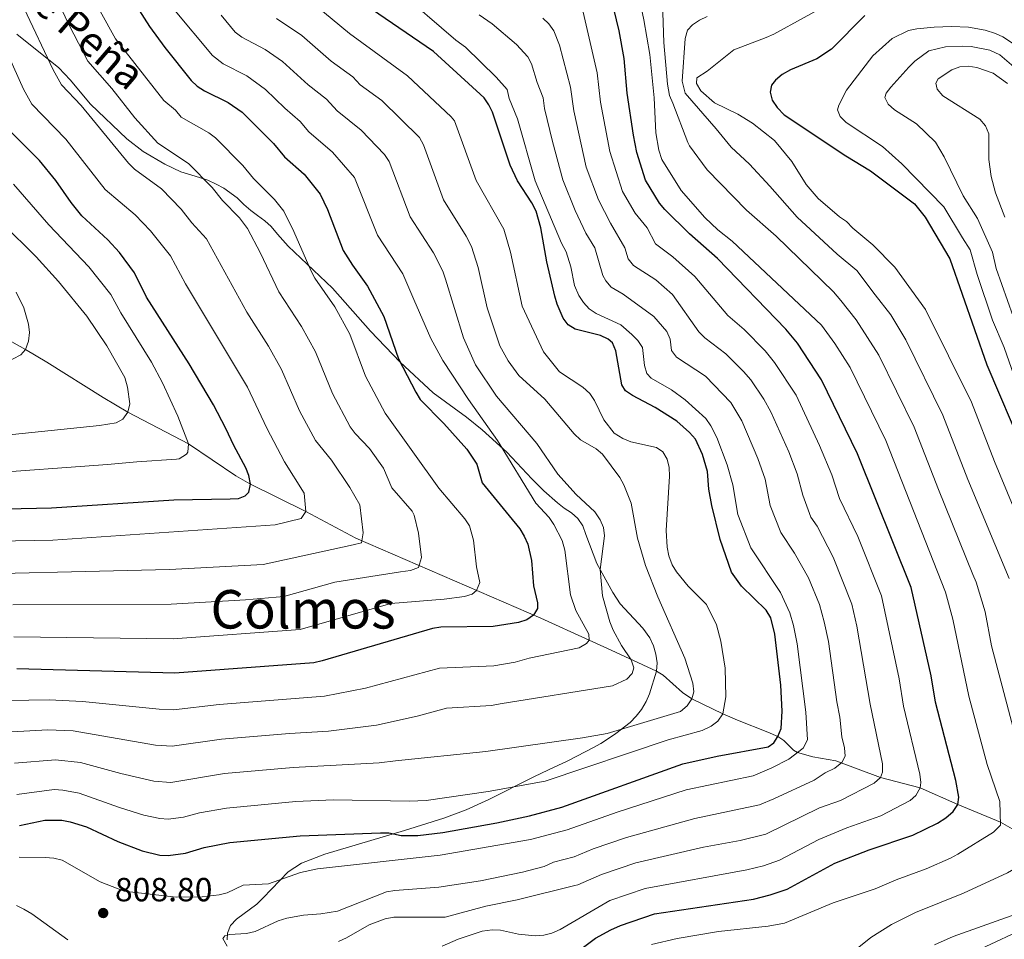
# Model space of a CAD drawing. Units: metres. Extents: x 635233 to 642175, y 4701986 to 4706750.
# Drawn here: x 639607 to 639901, y 4706335 to 4706610 of the extents above; entities that cross this region are included whole.
import ezdxf
from ezdxf.enums import TextEntityAlignment as Align

# ---------------------------------------------------------------- set-up
doc = ezdxf.new("R2010")
doc.units = ezdxf.units.M
doc.header["$MEASUREMENT"] = 0
doc.linetypes.add('DGN Style 3', pattern=[121.60946, 86.8639, -34.74556])
for name, color, linetype, lineweight in [('Nivel 11', 7, 'Continuous', 0), ('Nivel 21', 7, 'Continuous', 0), ('Nivel 4', 7, 'Continuous', 0), ('Nivel 41', 7, 'Continuous', 0), ('Nivel 44', 7, 'Continuous', 0), ('Nivel 45', 7, 'Continuous', 0), ('Nivel 5', 7, 'Continuous', 0), ('Nivel 61', 7, 'Continuous', 0), ('Nivel 7', 7, 'Continuous', 0)]:
    doc.layers.add(name, color=color, linetype=linetype, lineweight=lineweight)
doc.styles.add('Style-Arial', font='txt')
doc.styles.add('Style-Helvetica-Narrow-Oblique', font='txt')
doc.styles.add('Style-Times New Roman', font='txt')

# ---------------------------------------------------------------- blocks, each defined once
blk = doc.blocks.new('5PATER')
at = {"layer": 'Nivel 7', "linetype": 'Continuous', "lineweight": 0}
h = blk.add_hatch(color=51, dxfattribs=at)
edge = h.paths.add_edge_path()
edge.add_ellipse((-0.02999591827392578, 0.04192540049552917), major_axis=(-10.95721237942168, -11.10700355961716), ratio=0.9994222409660317, start_angle=0, end_angle=360)

msp = doc.modelspace()

# ---------------------------------------------------------------- linework, layer by layer
at = {"layer": 'Nivel 11', "color": 142, "linetype": 'DGN Style 3', "lineweight": 13}
msp.add_polyline3d([(639589.5100000016, 4706521.949999999, 730.5500000000001), (639608.6700000018, 4706511.310000001, 735), (639615.0300000012, 4706507.57, 736.17), (639631.879999999, 4706497.02, 738.49), (639639.2100000009, 4706492.59, 740), (639657.3099999987, 4706483.119999999, 745), (639671.5199999996, 4706473.6, 748.78), (639675.6999999993, 4706471.130000001, 749.95), (639692.4200000018, 4706462.890000001, 755), (639707.379999999, 4706454.92, 759.39), (639762.6999999993, 4706430.960000001, 775.65), (639777.1400000006, 4706424.380000001, 780), (639783.6700000018, 4706421.439999999, 782.39), (639797.2899999991, 4706415.17, 788.2), (639799.3000000007, 4706413.92, 788.75), (639805.0799999982, 4706408.810000001, 789.32), (639807.8299999982, 4706406.890000001, 790), (639817.129999999, 4706402.369999999, 795), (639821.4499999993, 4706400.52, 796.44), (639830.5700000003, 4706396.880000001, 798.8100000000001), (639833.5700000003, 4706395.58, 800), (639835.3200000003, 4706394.369999999, 801.27), (639838.2199999988, 4706391.470000001, 804.3000000000001), (639839.4299999997, 4706390.800000001, 805), (639843.9600000009, 4706389.57, 806.74), (639850.9100000001, 4706388.290000001, 809.3000000000001), (639864.1799999997, 4706383.369999999, 815), (639876.120000001, 4706380.23, 820), (639887.3299999982, 4706375.27, 825), (639900.0899999999, 4706369.98, 830), (639910.4200000018, 4706364.109999999, 833.9)], dxfattribs=at)
at = {"layer": 'Nivel 21', "color": 7, "linetype": 'DGN Style 3', "lineweight": 0}
msp.add_polyline3d([(639606.0700000003, 4706605.6, 755.82), (639618.5799999982, 4706595.550000001, 758.16), (639622, 4706592.029999999, 759.08), (639628.1000000015, 4706584.68, 760.7), (639638.8900000006, 4706574.369999999, 761.73), (639643.8500000015, 4706570.58, 762.13), (639650.2899999991, 4706566.779999999, 762.58), (639655.0899999999, 4706564.49, 763.1800000000001), (639660.6400000006, 4706562.77, 764.09), (639663.0899999999, 4706561.99, 764.09), (639665.6400000006, 4706560.779999999, 764.51), (639667.9100000001, 4706559.540000001, 764.51), (639671.9499999993, 4706556.66, 765.35), (639673.8599999994, 4706554.74, 765.78), (639675.9899999984, 4706552.92, 765.78), (639677.9800000004, 4706551.449999999, 766.2), (639680.2100000009, 4706549.859999999, 766.21), (639682.0199999996, 4706548.130000001, 766.21), (639684.0100000016, 4706545.83, 766.63), (639687.1799999997, 4706542.27, 768.33), (639700.3900000006, 4706529.73, 770.44), (639711.7699999996, 4706516.779999999, 773.41), (639720.6700000018, 4706507.58, 774.95), (639730.5399999991, 4706498.43, 776.37), (639740.4600000009, 4706491.109999999, 778.39), (639745.1499999985, 4706487.300000001, 779.2), (639752.5300000012, 4706480.609999999, 780), (639759.9899999984, 4706472.65, 781.46), (639761.8200000003, 4706470.869999999, 781.46), (639763.5399999991, 4706469.1, 781.87), (639767.6400000006, 4706465.470000001, 781.88), (639769.6999999993, 4706463.9, 782.3000000000001), (639771.8999999985, 4706462.449999999, 781.88), (639773.75, 4706460.83, 782.3000000000001), (639775.2100000009, 4706458.619999999, 782.3000000000001), (639776.1700000018, 4706456.060000001, 782.3000000000001), (639779.4600000009, 4706447.380000001, 784.4300000000001), (639784.2300000004, 4706438.67, 785.96), (639786.4100000001, 4706435.290000001, 786.32), (639793.2100000009, 4706428.029999999, 787.12), (639795.2300000004, 4706425.07, 787.39), (639796.3299999982, 4706422.68, 787.61), (639797.0899999999, 4706420.189999999, 787.85), (639797.4299999997, 4706417.66, 788.0600000000001), (639797.2899999991, 4706415.17, 788.2), (639795.1900000013, 4706408.35, 788.24), (639794.1499999985, 4706406.08, 788.24), (639792.7600000016, 4706403.720000001, 788.24), (639791.1499999985, 4706401.66, 789.08), (639789.4400000013, 4706399.83, 789.0600000000001), (639785.129999999, 4706396.529999999, 790.78), (639782.629999999, 4706394.84, 790.78), (639780.6400000006, 4706393.560000001, 791.59), (639778.2300000004, 4706392.199999999, 791.62), (639776.1099999994, 4706391.1, 792.4200000000001), (639770.5700000003, 4706388.18, 792.47), (639765, 4706385.619999999, 794.16), (639760.5500000007, 4706383.529999999, 795.02), (639747.1400000006, 4706376.73, 795.88), (639740.3299999982, 4706373.630000001, 796.41), (639733.6900000013, 4706371.17, 797.53), (639721.9299999997, 4706367.460000001, 799.6800000000001), (639698.1499999985, 4706360.4, 802.99), (639691.0899999999, 4706357.710000001, 804.0600000000001), (639687.1600000001, 4706355.109999999, 804.76), (639679.7199999988, 4706347.390000001, 806.45), (639677.8200000003, 4706345.49, 807.3000000000001), (639671.6700000018, 4706340.939999999, 808.57), (639669.9600000009, 4706339.07, 808.99), (639668.9699999988, 4706336.75, 809.4200000000001), (639668.9299999997, 4706334.810000001, 811.08)], dxfattribs=at)
at = {"layer": 'Nivel 4', "color": 30, "linetype": 'Continuous', "lineweight": 30, "flags": 128}
for points, elevation in [([(639807.1700000018, 4706545.91), (639799.8000000007, 4706553.210000001), (639798.1900000013, 4706555.130000001), (639793.9899999984, 4706562), (639791.4200000018, 4706570.26), (639790.3999999985, 4706575.449999999), (639788.5300000012, 4706587.98), (639787.5500000007, 4706598.32), (639786.1099999994, 4706606.6), (639782.9100000001, 4706619.890000001)], 825), ([(639640.1700000018, 4706616.640000001), (639645.7399999984, 4706607.939999999), (639650.2300000004, 4706601.689999999), (639658.120000001, 4706591.83), (639659.9899999984, 4706590.050000001), (639662.0899999999, 4706588.689999999), (639669.2300000004, 4706585.210000001), (639673.4200000018, 4706582.27), (639682.7800000012, 4706572.92), (639686.0599999987, 4706568.99), (639691.8999999985, 4706563.779999999), (639696.7100000009, 4706557.84), (639698.8900000006, 4706553.17), (639703.6000000015, 4706540.949999999), (639706.3500000015, 4706536.52), (639710.8900000006, 4706530.24), (639715.7300000004, 4706521.23), (639720.1000000015, 4706508.529999999), (639725.2699999996, 4706498.58), (639726.5799999982, 4706496.4), (639733.6499999985, 4706489.210000001), (639740.5199999996, 4706481.49), (639743.5199999996, 4706477.02), (639745.1499999985, 4706471.49), (639753.2600000016, 4706461.6), (639756.4100000001, 4706457.689999999), (639757.7399999984, 4706455.529999999), (639758.7899999991, 4706453.15), (639759.8900000006, 4706448.27), (639760.4499999993, 4706440.710000001), (639761.6700000018, 4706435.59), (639761.6700000018, 4706433.85), (639760.4899999984, 4706431.93), (639758.4499999993, 4706430.48), (639755.9800000004, 4706429.67), (639748.4100000001, 4706428.529999999), (639732.7899999991, 4706428.32), (639730.3200000003, 4706427.949999999), (639697.3299999982, 4706418.23), (639694.8299999982, 4706417.66), (639653.3000000007, 4706414.51), (639606.0300000012, 4706415.859999999)], 775), ([(639606.8599999994, 4706368.939999999), (639614.3999999985, 4706370.58), (639619.4600000009, 4706370.609999999), (639621.9299999997, 4706370.130000001), (639626.8399999999, 4706368.57), (639636.2300000004, 4706364.189999999), (639643.5100000016, 4706361.41), (639648.8200000003, 4706360.140000001), (639651.3200000003, 4706360.029999999), (639656.4699999988, 4706360.74), (639662.0799999982, 4706362.390000001), (639669.7199999988, 4706363.93), (639685.4200000018, 4706365.4), (639690.6900000013, 4706365.93), (639714.7600000016, 4706366.75), (639717.2800000012, 4706366.75), (639720.9499999993, 4706366.040000001), (639725.9299999997, 4706365.960000001), (639733.4200000018, 4706366.9), (639749.5199999996, 4706369.76), (639759.3000000007, 4706371.83), (639768.9299999997, 4706374.470000001), (639805.1000000015, 4706387.380000001), (639815.379999999, 4706389.75), (639830.6600000001, 4706392.529999999), (639832.3599999994, 4706393.68), (639833.5700000003, 4706395.58), (639834.5500000007, 4706397.970000001), (639834.870000001, 4706403.220000001), (639834.3900000006, 4706410.939999999), (639832.629999999, 4706426.220000001), (639831.4200000018, 4706431.08), (639830.0399999991, 4706433.43), (639822.6700000018, 4706440.58), (639819.6900000013, 4706444.710000001), (639816.3299999982, 4706454.49), (639813.7800000012, 4706464.66), (639812.9299999997, 4706469.619999999), (639812.5399999991, 4706474.84), (639811, 4706479.92), (639808.9400000013, 4706484.52), (639807.1600000001, 4706486.540000001), (639803.3399999999, 4706489.9), (639796.8399999999, 4706494.040000001), (639790.0399999991, 4706497.609999999), (639787.9499999993, 4706499.01), (639786.870000001, 4706500.790000001), (639785.0700000003, 4706510.99), (639784.1499999985, 4706513.33), (639782.8200000003, 4706514.439999999), (639780.5599999987, 4706515.52), (639772.9400000013, 4706517.42), (639770.8399999999, 4706518.76), (639769.4100000001, 4706520.710000001), (639767.5599999987, 4706524.859999999), (639766.879999999, 4706527.27), (639764.4899999984, 4706537.6), (639762.6700000018, 4706547.77), (639761.25, 4706552.68), (639760.0300000012, 4706555.189999999), (639755.7300000004, 4706561.810000001), (639753.5100000016, 4706566.5), (639748.2100000009, 4706582.27), (639747.1600000001, 4706584.550000001), (639745.7100000009, 4706586.65), (639730.5899999999, 4706600.51), (639712.0399999991, 4706613.16)], 800), ([(639859.5100000016, 4706611.25), (639849.6000000015, 4706601.140000001), (639845.1600000001, 4706598.26), (639837.3099999987, 4706594.93), (639834.8599999994, 4706593.57), (639832.870000001, 4706591.92), (639831.6700000018, 4706590.369999999), (639831.2699999996, 4706588.33), (639831.8900000006, 4706585.9), (639833.3000000007, 4706583.68), (639835.4499999993, 4706581.560000001), (639853.9100000001, 4706569.220000001), (639861.2699999996, 4706564.82), (639874.4299999997, 4706554.890000001), (639877.620000001, 4706550.960000001), (639884.9699999988, 4706538.5), (639895.9699999988, 4706506.800000001), (639907.0399999991, 4706480.810000001)], 850), ([(639593.6700000018, 4706463.51), (639616.3900000006, 4706464.01), (639653.0100000016, 4706466.390000001), (639669.8000000007, 4706466.66), (639672.2899999991, 4706466.800000001), (639674.3399999999, 4706467.529999999), (639675.4200000018, 4706468.68), (639675.870000001, 4706471.040000001), (639675.4100000001, 4706473.65), (639674.5300000012, 4706475.99), (639670.8900000006, 4706482.67), (639668.5599999987, 4706487.699999999), (639664.8000000007, 4706494.810000001), (639657.5399999991, 4706507.01), (639644.8000000007, 4706527), (639641.2100000009, 4706534.25), (639636.75, 4706540.33), (639633.2199999988, 4706544.1), (639625.4299999997, 4706551.300000001), (639622.2699999996, 4706555.26), (639617.6799999997, 4706561.85), (639612.8500000015, 4706567.880000001), (639601.75, 4706578.880000001)], 750), ([(639772.6900000013, 4706330.529999999), (639779.0199999996, 4706335.310000001), (639783.6099999994, 4706337.82), (639786.5500000007, 4706339.119999999), (639796.6499999985, 4706342.58), (639826.2899999991, 4706346.949999999), (639831.2399999984, 4706348.23), (639836.3000000007, 4706349.960000001), (639850.6000000015, 4706357.689999999), (639860.8299999982, 4706361.699999999), (639873.8599999994, 4706366.109999999), (639881.2300000004, 4706369.710000001), (639883.7300000004, 4706371.290000001), (639885.9299999997, 4706373.199999999), (639887.3299999982, 4706375.27), (639887.6000000015, 4706377.470000001), (639886.7399999984, 4706382.42), (639880.6700000018, 4706405.92), (639879.4100000001, 4706413.76), (639873.370000001, 4706440.210000001), (639857.3999999985, 4706480.1), (639846.6099999994, 4706502.300000001), (639839.4400000013, 4706513.210000001), (639835.9200000018, 4706517.42), (639815.4699999988, 4706538.59), (639807.1700000018, 4706545.91)], 825)]:
    msp.add_lwpolyline(points, dxfattribs=dict(at, elevation=elevation))
at = {"layer": 'Nivel 5', "color": 30, "linetype": 'Continuous', "lineweight": 0, "flags": 128}
for points, elevation in [([(639616.8500000015, 4706595), (639608.1999999993, 4706613.32), (639606.870000001, 4706615.119999999), (639596.3599999994, 4706625.33), (639592.0100000016, 4706631.449999999), (639589.4600000009, 4706636.310000001), (639587.6000000015, 4706641.630000001), (639583.6799999997, 4706650.970000001), (639580.2699999996, 4706657.710000001), (639569.5, 4706672.26), (639566.0899999999, 4706677.93), (639561.629999999, 4706685.27), (639559.7899999991, 4706687.35), (639555.6900000013, 4706694.27), (639554.9499999993, 4706696.65), (639554.4499999993, 4706697.75)], 760), ([(639790.2899999991, 4706625.27), (639793.5199999996, 4706609.970000001), (639795.2699999996, 4706599.58), (639796.5500000007, 4706586.609999999), (639797.0300000012, 4706576.1), (639797.9299999997, 4706570.970000001), (639798.8299999982, 4706568.189999999), (639804.6099999994, 4706558.890000001), (639811.75, 4706550.790000001), (639815.6000000015, 4706547.15), (639819.870000001, 4706543.73), (639846.5399999991, 4706518.65), (639850.620000001, 4706513.109999999), (639855.129999999, 4706505.970000001), (639865.8299999982, 4706484.119999999), (639883.629999999, 4706438.73), (639885.8099999987, 4706430.65), (639890.6499999985, 4706407.67), (639896.1499999985, 4706387.279999999), (639899.9100000001, 4706376.140000001), (639900.1099999994, 4706369.08), (639898.0399999991, 4706366.98)], 830), ([(639785.4800000004, 4706373.01), (639806.1000000015, 4706379.68), (639826.1900000013, 4706383.810000001), (639831.75, 4706386.24), (639836.8399999999, 4706388.82), (639841.1099999994, 4706392.08), (639842.4200000018, 4706394.560000001), (639841.8999999985, 4706402.869999999), (639839.3099999987, 4706423.359999999), (639838.2100000009, 4706428.77), (639837.129999999, 4706432.560000001), (639834.3500000015, 4706438.689999999), (639825.5, 4706452.060000001), (639821.5799999982, 4706462.01), (639820.120000001, 4706470.890000001), (639818.3999999985, 4706476.859999999), (639815.2699999996, 4706485.029999999), (639813.4800000004, 4706488.540000001), (639812, 4706490.68), (639805.879999999, 4706496.279999999), (639801.6999999993, 4706499.26), (639795.6999999993, 4706502.810000001), (639794.3399999999, 4706504.15), (639793.629999999, 4706506.560000001), (639793.0799999982, 4706511.93), (639791.6700000018, 4706514.02), (639789.8900000006, 4706515.779999999), (639786.6400000006, 4706518.75), (639779.2199999988, 4706522.119999999), (639777.129999999, 4706523.49), (639775.3999999985, 4706525.35), (639774.0500000007, 4706527.449999999), (639772.7800000012, 4706530.5), (639771.6400000006, 4706536.08), (639770.2800000012, 4706540.529999999), (639768.8299999982, 4706543.18), (639760.9699999988, 4706561.76), (639755.7300000004, 4706580.290000001), (639753.2399999984, 4706586.43), (639752.6000000015, 4706589.09), (639749.3500000015, 4706592.83), (639740.129999999, 4706601.720000001), (639737.2399999984, 4706603.880000001), (639719.4699999988, 4706619.310000001)], 805), ([(639604.8299999982, 4706435.01), (639652.1799999997, 4706435.199999999), (639674.3599999994, 4706436.439999999), (639685.8099999987, 4706437.439999999), (639701.0899999999, 4706441.77), (639720.6999999993, 4706444.810000001), (639723.7600000016, 4706445.27), (639726.0700000003, 4706446.189999999), (639726.9800000004, 4706449.119999999), (639726.1000000015, 4706456.43), (639724.7800000012, 4706461.779999999), (639724.1999999993, 4706463.029999999), (639718.120000001, 4706469.970000001), (639715.620000001, 4706475.869999999), (639711.4800000004, 4706481.710000001), (639707.1999999993, 4706486.199999999), (639705.7199999988, 4706488.220000001), (639700.4100000001, 4706498.18), (639695.3599999994, 4706510.67), (639691.1600000001, 4706518.25), (639684.379999999, 4706528.619999999), (639678.870000001, 4706540.17), (639674.9499999993, 4706547.51), (639672.620000001, 4706550.74), (639667.5199999996, 4706555.91), (639664.4200000018, 4706559.83), (639657.3399999999, 4706567), (639648.1600000001, 4706573.050000001), (639641.3599999994, 4706580.6), (639634.3999999985, 4706589.380000001), (639627.3099999987, 4706597.59), (639621.6600000001, 4706608.369999999), (639617, 4706618.23)], 765), ([(639850.4899999984, 4706615.66), (639832.3099999987, 4706605.630000001), (639830.0199999996, 4706604.630000001), (639820.379999999, 4706601), (639812.3999999985, 4706594.6), (639809.3099999987, 4706592.59), (639809.2600000016, 4706590.859999999), (639810.4800000004, 4706588.65), (639814.620000001, 4706585.07), (639821.6000000015, 4706581.73), (639826.0100000016, 4706579.07), (639832.5199999996, 4706573.810000001), (639837.6900000013, 4706567.58), (639842.0500000007, 4706560.66), (639845.629999999, 4706556.529999999), (639851.9899999984, 4706551.060000001), (639854.0399999991, 4706549.630000001), (639855.9800000004, 4706547.609999999), (639861.9600000009, 4706542.689999999), (639868.4699999988, 4706535.960000001), (639877.6400000006, 4706523.26), (639891.3999999985, 4706495.560000001), (639898.2600000016, 4706477.800000001), (639915.0399999991, 4706437.470000001)], 845), ([(639652.8399999999, 4706613.18), (639664.5199999996, 4706599.24), (639667.6900000013, 4706596.73), (639674.7600000016, 4706593.140000001), (639680.370000001, 4706589.08), (639686.1499999985, 4706583.470000001), (639690.6900000013, 4706579.560000001), (639693.3099999987, 4706576.42), (639700.4499999993, 4706570.380000001), (639707.0100000016, 4706562.73), (639713.8099999987, 4706545.57), (639721.4200000018, 4706533.970000001), (639724.7399999984, 4706526.310000001), (639729.8099999987, 4706514.619999999), (639733.4200000018, 4706508.050000001), (639741.0500000007, 4706496.390000001), (639749.6900000013, 4706484.130000001), (639761.2300000004, 4706465.41), (639765.1700000018, 4706461.08), (639766.5700000003, 4706459.01), (639769.0399999991, 4706454.210000001), (639769.870000001, 4706451.33), (639771.5399999991, 4706438), (639773.120000001, 4706433.25), (639777.0599999987, 4706426.210000001), (639777.1400000006, 4706424.380000001), (639776.3299999982, 4706423.41), (639774.1499999985, 4706422.17), (639759.1900000013, 4706419.01), (639755.0500000007, 4706417.82), (639748.629999999, 4706416.77), (639732.4200000018, 4706416), (639710.25, 4706410.01), (639697.9899999984, 4706407.640000001), (639666.4899999984, 4706405.140000001), (639652.8999999985, 4706403.609999999), (639648.5700000003, 4706403.74), (639625.6799999997, 4706406.109999999), (639615.6999999993, 4706406.57), (639603.5399999991, 4706406.359999999)], 780), ([(639743.4699999988, 4706439.279999999), (639744.4499999993, 4706441.65), (639743.4400000013, 4706446.300000001), (639742.5599999987, 4706454.300000001), (639741.3599999994, 4706458.630000001), (639740, 4706460.74), (639732.2199999988, 4706469.9), (639716.1700000018, 4706492.32), (639710.25, 4706503.359999999), (639705.5500000007, 4706515.949999999), (639701.0899999999, 4706524.15), (639695.1499999985, 4706532.68), (639693.9899999984, 4706534.779999999), (639688.879999999, 4706546.67), (639685.8299999982, 4706552.68), (639683.0899999999, 4706556.23), (639676.7899999991, 4706562.449999999), (639673.6400000006, 4706566.33), (639665.379999999, 4706574.630000001), (639663.3999999985, 4706576.16), (639655.120000001, 4706580.869999999), (639653.4899999984, 4706582.91), (639650.0300000012, 4706585.83), (639635.5799999982, 4706604.290000001), (639630.9100000001, 4706612.5)], 770), ([(639803.2100000009, 4706444.800000001), (639801.9299999997, 4706446.949999999), (639800.9600000009, 4706449.67), (639800.4800000004, 4706452.26), (639800.1799999997, 4706457.25), (639801.1000000015, 4706473.449999999), (639801.0300000012, 4706476.060000001), (639800.4299999997, 4706478.59), (639799.1499999985, 4706480.73), (639797.2600000016, 4706482.01), (639789.5899999999, 4706483.77), (639787.1600000001, 4706484.710000001), (639784.6499999985, 4706486.34), (639781.5500000007, 4706490.300000001), (639778.6900000013, 4706496.119999999), (639777.3000000007, 4706498.199999999), (639775.2100000009, 4706500.09), (639768.25, 4706504.630000001), (639763.5, 4706510.609999999), (639757.1099999994, 4706524.300000001), (639753.5899999999, 4706540.41), (639751.6000000015, 4706547.369999999), (639743.3399999999, 4706561.85), (639736.8599999994, 4706579.68), (639735.9100000001, 4706580.890000001), (639722.8500000015, 4706593.16), (639705.4800000004, 4706605.82), (639695.1400000006, 4706614.42)], 795), ([(639897.3999999985, 4706422.67), (639895.5599999987, 4706432.92), (639892.8500000015, 4706441.77), (639891.879999999, 4706444.07), (639881.6000000015, 4706469.439999999), (639874.2600000016, 4706488.140000001), (639863.7199999988, 4706509.689999999), (639856.9100000001, 4706520.189999999), (639852.3599999994, 4706525.970000001), (639850.1799999997, 4706528.550000001), (639832.9899999984, 4706545.25), (639824.129999999, 4706553.050000001), (639812.3900000006, 4706565.09), (639807.129999999, 4706572.27), (639806.6799999997, 4706573.279999999), (639802.1099999994, 4706584.970000001), (639801.1900000013, 4706587.290000001), (639800.5899999999, 4706590.66), (639799.4100000001, 4706603.109999999), (639799.0300000012, 4706615.060000001)], 835), ([(639667.1700000018, 4706611.34), (639671.2699999996, 4706606.26), (639673.2899999991, 4706604.77), (639680.2899999991, 4706601.060000001), (639685.4100000001, 4706597.5), (639693.0899999999, 4706590.5), (639698.6000000015, 4706586.210000001), (639701.8399999999, 4706582.74), (639709, 4706576.98), (639715.8999999985, 4706569.68), (639717.3099999987, 4706567.609999999), (639723.6700000018, 4706551.01), (639730.5500000007, 4706540.220000001), (639733.3500000015, 4706534.720000001), (639734.2199999988, 4706532.380000001), (639739.5399999991, 4706514.859999999), (639743.129999999, 4706506.710000001), (639749.4699999988, 4706497.359999999), (639761.4600000009, 4706483.24), (639767.7199999988, 4706474.050000001), (639773.2399999984, 4706467.939999999), (639778.8500000015, 4706462.75), (639780.379999999, 4706460.41), (639781.4299999997, 4706458.109999999), (639781.6999999993, 4706455.630000001), (639780.3900000006, 4706445.560000001), (639781.1600000001, 4706437.689999999), (639783.3500000015, 4706429.880000001), (639784.3500000015, 4706427.43), (639786.8200000003, 4706422.810000001), (639789.6999999993, 4706418.540000001), (639790.5, 4706416.16), (639789.9600000009, 4706414.439999999), (639788.4400000013, 4706412.710000001), (639784.0599999987, 4706410.76), (639750.4899999984, 4706405.380000001), (639747.9600000009, 4706404.91), (639734.5100000016, 4706404.050000001), (639725.7100000009, 4706401.67), (639713.5700000003, 4706398.98), (639699.1700000018, 4706397.17), (639687.5799999982, 4706396.540000001), (639667.2300000004, 4706394.83), (639652.5100000016, 4706392.710000001), (639647.4800000004, 4706393.01), (639622.8900000006, 4706397.279999999), (639615.3099999987, 4706397.58), (639604.5199999996, 4706397.01)], 785), ([(639786.3299999982, 4706473.09), (639781.1499999985, 4706480.01), (639779.25, 4706481.630000001), (639774.5300000012, 4706484.369999999), (639772.6900000013, 4706486.07), (639763.8999999985, 4706496.460000001), (639756.0700000003, 4706503.52), (639752.9400000013, 4706507.98), (639750.4100000001, 4706512.439999999), (639746.6400000006, 4706523.76), (639744, 4706535.83), (639741.9200000018, 4706542.17), (639740.370000001, 4706545.210000001), (639733.629999999, 4706556.109999999), (639727.6099999994, 4706572.5), (639726.4499999993, 4706574.720000001), (639715.1099999994, 4706585.82), (639708.6600000001, 4706590.529999999), (639706.5100000016, 4706592.85), (639700.0199999996, 4706597.540000001), (639691.2100000009, 4706605.26), (639683.7100000009, 4706610.32)], 790), ([(639852.1099999994, 4706401.380000001), (639851.1799999997, 4706406.01), (639848.6400000006, 4706424.01), (639847.4299999997, 4706429.9), (639845.9600000009, 4706435.060000001), (639842.6700000018, 4706443.09), (639838.5100000016, 4706450.42), (639834.4499999993, 4706456.640000001), (639831.2800000012, 4706464.68), (639829.7300000004, 4706472.529999999), (639827.6000000015, 4706478.790000001), (639822.8099999987, 4706489.99), (639819.5300000012, 4706495.449999999), (639811.870000001, 4706503.41), (639803.2100000009, 4706509.050000001), (639801.7699999996, 4706511.09), (639801.3399999999, 4706514.42), (639800.3099999987, 4706516.689999999), (639796.5100000016, 4706521.23), (639787.2800000012, 4706527.9), (639783.75, 4706529.98), (639782.0700000003, 4706531.85), (639781.1799999997, 4706533.48), (639778.8299999982, 4706541.790000001), (639776.1700000018, 4706546.17), (639772.9600000009, 4706552.92), (639769.2300000004, 4706562.130000001), (639766.129999999, 4706573.5), (639763.8099999987, 4706583.460000001), (639763.4299999997, 4706586.59), (639761.5399999991, 4706591.220000001), (639759.9100000001, 4706596.73), (639758.7800000012, 4706598.83), (639755.4100000001, 4706602.52), (639748.1400000006, 4706608.75), (639744.2199999988, 4706611.41)], 810), ([(639864.1799999997, 4706383.369999999), (639864.870000001, 4706384.91), (639864.8399999999, 4706387.42), (639861.129999999, 4706405.25), (639857.1499999985, 4706428.58), (639855.6099999994, 4706435.18), (639850.0700000003, 4706449.25), (639845.2699999996, 4706458.5), (639843.3999999985, 4706461.220000001), (639840.9800000004, 4706467.790000001), (639839.3299999982, 4706474.130000001), (639836.8099999987, 4706480.73), (639831.4699999988, 4706492.710000001), (639829.3399999999, 4706496.449999999), (639825.4400000013, 4706502.26), (639823.2399999984, 4706504.76), (639818.0300000012, 4706510), (639811.6700000018, 4706514.869999999), (639809.8900000006, 4706516.630000001), (639802.0599999987, 4706527.76), (639797.0799999982, 4706532.15), (639790.370000001, 4706536.460000001), (639788.8099999987, 4706538.43), (639787.8000000007, 4706541.77), (639783.5100000016, 4706549.15), (639779.9100000001, 4706556.08), (639776.2199999988, 4706565.9), (639772.5700000003, 4706582.689999999), (639771.5899999999, 4706589.84), (639768.2699999996, 4706602.35), (639766.5500000007, 4706606.68), (639765.1099999994, 4706608.75), (639763.2899999991, 4706610.470000001)], 815), ([(639875.9600000009, 4706384.33), (639871.0799999982, 4706404.720000001), (639869.7899999991, 4706412.880000001), (639864.4899999984, 4706437.699999999), (639857.4400000013, 4706455.41), (639851.9800000004, 4706466.74), (639849.6400000006, 4706473.880000001), (639846.0100000016, 4706482.66), (639838.9899999984, 4706497.65), (639832.5700000003, 4706507.49), (639829.7300000004, 4706510.9), (639823.5, 4706517.310000001), (639818.5799999982, 4706521.540000001), (639808.7699999996, 4706533.18), (639802.129999999, 4706539.029999999), (639796.9899999984, 4706542.949999999), (639794.4499999993, 4706547.76), (639790.8500000015, 4706552.140000001), (639787.129999999, 4706558.640000001), (639783.2800000012, 4706570.52), (639780.5500000007, 4706585.33), (639779.5700000003, 4706594.08), (639775.3299999982, 4706612.189999999)], 820), ([(639812.4200000018, 4706610.960000001), (639810.0799999982, 4706609.880000001), (639808.0199999996, 4706608.48), (639806.5399999991, 4706606.83), (639805.8099999987, 4706604.359999999), (639804.9499999993, 4706591.550000001), (639805.8299999982, 4706587.970000001), (639815.1000000015, 4706577.33), (639819.620000001, 4706571.859999999), (639825.0399999991, 4706566.76), (639831.1000000015, 4706560.15), (639839.3099999987, 4706550.890000001), (639851.2899999991, 4706539.880000001), (639857.1400000006, 4706534.949999999), (639862.6700000018, 4706527.73), (639867.2800000012, 4706521.720000001), (639871.8299999982, 4706514.27), (639882.8999999985, 4706491.689999999), (639890.3599999994, 4706472.439999999), (639902.7100000009, 4706442.859999999)], 840), ([(639598.9899999984, 4706609.199999999), (639608.0300000012, 4706589.23), (639610.5500000007, 4706584.689999999), (639620.6600000001, 4706574.23), (639632.4499999993, 4706559.18), (639641.370000001, 4706551.630000001), (639645.9699999988, 4706546.83), (639651.9600000009, 4706539.35), (639656.4800000004, 4706531), (639674.9899999984, 4706500.1), (639680.7300000004, 4706487.84), (639686.0399999991, 4706477.77), (639691.9800000004, 4706468.369999999), (639692.4200000018, 4706462.890000001), (639691.0100000016, 4706460.800000001), (639683.25, 4706458.939999999), (639616.8200000003, 4706454.310000001), (639583.25, 4706453.73)], 755), ([(639905.1900000013, 4706601.93), (639900.8299999982, 4706604.84), (639898.5599999987, 4706605.890000001), (639895.5300000012, 4706606.810000001), (639890.5300000012, 4706607.75), (639885.4100000001, 4706607.939999999), (639880.3200000003, 4706607.699999999), (639875.0399999991, 4706607.27), (639872.6000000015, 4706606.73), (639867.6799999997, 4706604.390000001), (639861.9600000009, 4706599.17), (639854.1099999994, 4706588.869999999), (639851.7399999984, 4706584.380000001), (639851.3500000015, 4706582.99), (639852.1799999997, 4706580.99), (639853.9600000009, 4706579.23), (639864.8099999987, 4706572.07), (639870.5700000003, 4706566.869999999), (639883.1700000018, 4706554.01), (639888.75, 4706544.74), (639891.0199999996, 4706541.119999999), (639893.1400000006, 4706533.74), (639897.7300000004, 4706520.07), (639901.1499999985, 4706511.939999999), (639907.120000001, 4706495.140000001)], 855), ([(639912.3999999985, 4706497.27), (639898.8399999999, 4706535.58), (639897.6900000013, 4706540.439999999), (639893.25, 4706550.540000001), (639888.9699999988, 4706557.26), (639883.25, 4706568.939999999), (639880.6799999997, 4706573.310000001), (639875.0199999996, 4706578.85), (639868.4299999997, 4706583.060000001), (639866.5100000016, 4706584.710000001), (639865.5500000007, 4706586.710000001), (639865.9100000001, 4706587.98), (639867.3200000003, 4706589.779999999), (639872.6700000018, 4706595.75), (639874.5100000016, 4706597.609999999), (639878.6999999993, 4706600.609999999), (639883.6499999985, 4706601.84), (639888.7899999991, 4706602.060000001), (639891.2899999991, 4706602), (639896.8900000006, 4706600.880000001), (639899.9100000001, 4706599.51), (639905.5, 4706594.699999999)], 860), ([(639576.1400000006, 4706443.73), (639651.629999999, 4706445.540000001), (639679.6499999985, 4706447.01), (639706.6000000015, 4706452.92), (639709.1000000015, 4706453.540000001), (639709.5799999982, 4706456.48), (639708.620000001, 4706464.84), (639705.620000001, 4706470.08), (639700.120000001, 4706478.279999999), (639695.3500000015, 4706484.15), (639690.5700000003, 4706493.01), (639685.1700000018, 4706505.380000001), (639681.2300000004, 4706512.359999999), (639674.7699999996, 4706522.460000001), (639662.7699999996, 4706544.48), (639658.3399999999, 4706549.27), (639655.1999999993, 4706553.33), (639649.3000000007, 4706559.369999999), (639641.1900000013, 4706565.23), (639639.4600000009, 4706567.040000001), (639625.3000000007, 4706584.35), (639619.3500000015, 4706590.5), (639616.8500000015, 4706595)], 760), ([(639902.1600000001, 4706590.9), (639897.9499999993, 4706593.99), (639893, 4706595.66), (639890.4600000009, 4706596.040000001), (639887.9699999988, 4706595.85), (639885.5799999982, 4706595.02), (639881.4699999988, 4706592.26), (639880.8099999987, 4706591.02), (639881.120000001, 4706589.199999999), (639882.8599999994, 4706587.23), (639893.9400000013, 4706580.189999999), (639895.6000000015, 4706578.279999999), (639896.5799999982, 4706575.800000001), (639896.6600000001, 4706568.140000001), (639897.3200000003, 4706563.029999999), (639898.620000001, 4706558.15), (639901.3900000006, 4706550.93)], 865), ([(639594.8999999985, 4706474.15), (639633.1600000001, 4706476.92), (639641.870000001, 4706477.75), (639653.7399999984, 4706478.560000001), (639654.6000000015, 4706478.67), (639656.7699999996, 4706480.060000001), (639657.1700000018, 4706480.630000001), (639657.3099999987, 4706483.119999999), (639654.1799999997, 4706491.380000001), (639649.6099999994, 4706501.41), (639646.25, 4706507.59), (639637.1400000006, 4706522.32), (639634.1099999994, 4706527.779999999), (639627.5700000003, 4706536.060000001), (639615.5599999987, 4706548.609999999), (639605.0599999987, 4706560.790000001)], 745), ([(639593.1000000015, 4706484.710000001), (639630.6999999993, 4706488.59), (639635.7100000009, 4706489.439999999), (639637.6799999997, 4706490.460000001), (639639.2100000009, 4706492.59), (639639.7899999991, 4706495.060000001), (639639.129999999, 4706500.109999999), (639638.2899999991, 4706502.939999999), (639632.9699999988, 4706512.4), (639627.0100000016, 4706521.300000001), (639618.5100000016, 4706531.67), (639611.7800000012, 4706539.08), (639601.7399999984, 4706548.99)], 740), ([(639602.620000001, 4706507.369999999), (639607.2300000004, 4706509.779999999), (639608.6700000018, 4706511.310000001), (639609.5500000007, 4706513.790000001), (639609.8299999982, 4706516.380000001), (639609.5700000003, 4706518.9), (639608.129999999, 4706523.77), (639605.879999999, 4706528.48)], 735), ([(639605.3000000007, 4706387.66), (639617.5500000007, 4706388.66), (639625.0300000012, 4706387.790000001), (639637.1400000006, 4706384.49), (639646.9600000009, 4706382.23), (639652.1099999994, 4706381.82), (639668.129999999, 4706384.540000001), (639688.6900000013, 4706386.34), (639714.379999999, 4706387.76), (639719.2800000012, 4706388.279999999), (639746.1999999993, 4706391.140000001), (639775.1499999985, 4706395.210000001), (639782.5300000012, 4706396.540000001), (639804.4499999993, 4706403.130000001), (639806.4400000013, 4706404.810000001), (639807.8299999982, 4706406.890000001), (639808.4600000009, 4706408.939999999), (639808.120000001, 4706411.59), (639805.7699999996, 4706419.050000001), (639797.6700000018, 4706437.33), (639793.9600000009, 4706446.77), (639791.6099999994, 4706454.869999999), (639789.6499999985, 4706465.43), (639787.5100000016, 4706470.890000001), (639786.3299999982, 4706473.09)], 790), ([(639606.0799999982, 4706378.300000001), (639617.2199999988, 4706379.720000001), (639619.7699999996, 4706379.57), (639624.6900000013, 4706378.630000001), (639636.6900000013, 4706374.34), (639644.0100000016, 4706372.07), (639648.7600000016, 4706371.040000001), (639651.2600000016, 4706370.9), (639655.8299999982, 4706371.49), (639660.6700000018, 4706372.76), (639668.6999999993, 4706374.210000001), (639689.4600000009, 4706376.119999999), (639700.5599999987, 4706376.65), (639723.4299999997, 4706376.25), (639728.4200000018, 4706376.43), (639746.9600000009, 4706379.130000001), (639764.0199999996, 4706382.210000001), (639800.7199999988, 4706394.6), (639810.8900000006, 4706397.42), (639813.6099999994, 4706398.699999999), (639815.6400000006, 4706400.16), (639817.129999999, 4706402.369999999), (639817.9699999988, 4706407.51), (639817.7800000012, 4706416.01), (639816.4600000009, 4706424.15), (639815.2100000009, 4706428.99), (639812.25, 4706435.07), (639806.7399999984, 4706440.609999999), (639803.2100000009, 4706444.800000001)], 795), ([(639605.1499999985, 4706425.43), (639652.7399999984, 4706424.85), (639690.7300000004, 4706427.630000001), (639717.8900000006, 4706435.34), (639733.8099999987, 4706436.67), (639739.870000001, 4706437.470000001), (639742.1900000013, 4706438.220000001), (639743.4699999988, 4706439.279999999)], 770), ([(639856.8000000007, 4706331.85), (639861.2899999991, 4706335.5), (639867.4699999988, 4706339.369999999), (639874.6499999985, 4706343.01), (639889.0500000007, 4706348.76), (639902.2300000004, 4706354.85), (639906.6400000006, 4706357.380000001), (639910.5700000003, 4706360.140000001), (639912.3999999985, 4706361.890000001), (639912.8900000006, 4706362.890000001), (639913.1400000006, 4706365.380000001), (639912.9899999984, 4706368.699999999), (639912.2300000004, 4706374.810000001), (639906.2300000004, 4706389.51), (639897.3999999985, 4706422.67)], 835), ([(639668.8900000006, 4706332.869999999), (639667.6099999994, 4706335.189999999), (639668.2300000004, 4706336), (639669.629999999, 4706336.43), (639674.7100000009, 4706336.73), (639677.2699999996, 4706337.300000001), (639684.2100000009, 4706340.439999999), (639686.7800000012, 4706341.25), (639691.6999999993, 4706342.18), (639696.870000001, 4706342.529999999), (639701.9299999997, 4706343.4), (639716.5700000003, 4706349.130000001), (639719.0599999987, 4706349.58), (639732.2199999988, 4706350.59), (639744.6700000018, 4706352.439999999), (639757.2100000009, 4706355.060000001), (639763.6499999985, 4706356.77), (639766.4499999993, 4706358.07), (639772.6900000013, 4706359.630000001), (639778.2800000012, 4706362.02), (639788.2699999996, 4706365.41), (639808.6999999993, 4706371.050000001), (639828.0500000007, 4706375.119999999), (639832.3099999987, 4706376.92), (639844.3900000006, 4706382.59), (639847.6700000018, 4706384.689999999), (639850.6099999994, 4706386.130000001), (639852.620000001, 4706387.779999999), (639853.6499999985, 4706389.74), (639853.4899999984, 4706392.24), (639852.6600000001, 4706395.5), (639852.1099999994, 4706401.380000001)], 810), ([(639702.1600000001, 4706334.33), (639704.5700000003, 4706335.380000001), (639711.3299999982, 4706339.25), (639716.1900000013, 4706341.08), (639718.7199999988, 4706341.540000001), (639734.0399999991, 4706341.529999999), (639746.1999999993, 4706344.880000001), (639755.5599999987, 4706346.710000001), (639772.8399999999, 4706351.02), (639773.7600000016, 4706351.25), (639780.8099999987, 4706354.300000001), (639791.0700000003, 4706357.790000001), (639811.2800000012, 4706362.529999999), (639822.2899999991, 4706364.52), (639829.8999999985, 4706366.42), (639846.0199999996, 4706374.23), (639852.2399999984, 4706376.43), (639862.3200000003, 4706381.609999999), (639864.1799999997, 4706383.369999999)], 815), ([(639733.2100000009, 4706332.880000001), (639737.9499999993, 4706334.99), (639745.1600000001, 4706337.35), (639748.1000000015, 4706337.76), (639750.6499999985, 4706337.67), (639755.9899999984, 4706336.449999999), (639761.0300000012, 4706336.01), (639763.5599999987, 4706336.17), (639765.9899999984, 4706336.790000001), (639768.4699999988, 4706337.890000001), (639783.3500000015, 4706346.59), (639793.8599999994, 4706350.189999999), (639824.2899999991, 4706355.73), (639829.2300000004, 4706356.949999999), (639834.0700000003, 4706358.66), (639845.8200000003, 4706364.810000001), (639854.1400000006, 4706368.25), (639864.2800000012, 4706371.880000001), (639873.120000001, 4706376.43), (639874.7800000012, 4706377.970000001), (639876.120000001, 4706380.23), (639876.3200000003, 4706381.85), (639875.9600000009, 4706384.33)], 820), ([(639606.7100000009, 4706359.470000001), (639614.5100000016, 4706359.43), (639617.120000001, 4706359.199999999), (639619.5399999991, 4706358.58), (639630.9400000013, 4706352.119999999), (639638.0899999999, 4706349.34), (639653.6900000013, 4706347.52), (639661.4499999993, 4706347.65), (639666.5, 4706348.23), (639668.9200000018, 4706348.859999999), (639673.6600000001, 4706351.18), (639681.3000000007, 4706351.529999999), (639690.8000000007, 4706354.91), (639695.9499999993, 4706356.029999999), (639732.5799999982, 4706360.08), (639759.629999999, 4706364.76), (639770.5799999982, 4706367.74), (639785.4800000004, 4706373.01)], 805), ([(639898.0399999991, 4706366.98), (639887.3500000015, 4706360.41), (639885.1400000006, 4706359.24), (639877.870000001, 4706355.99), (639868.9200000018, 4706352.76), (639862.620000001, 4706350.050000001), (639850.1099999994, 4706345.859999999), (639835.5399999991, 4706339.82), (639830.6099999994, 4706338.9), (639815.7800000012, 4706337.32), (639803.4699999988, 4706335.189999999), (639795.7300000004, 4706333.359999999)], 830), ([(639621.2600000016, 4706334.82), (639610.4899999984, 4706342.540000001), (639608.1099999994, 4706343.93), (639605.8999999985, 4706345.09)], 805), ([(639926.0599999987, 4706346.939999999), (639892.6999999993, 4706331.449999999)], 845), ([(639904.7199999988, 4706342.51), (639885.9100000001, 4706335.75), (639880.370000001, 4706333.26)], 840)]:
    msp.add_lwpolyline(points, dxfattribs=dict(at, elevation=elevation))
at = {"layer": 'Nivel 61', "color": 7, "linetype": 'Continuous', "lineweight": 0}
msp.add_3dface([(635322.4699999988, 4701985.75, 491.65), (635232.7100000009, 4706612.35, 623.38), (642080.4400000013, 4706748.65, 831), (642174.7600000016, 4702121.98, 682.1800000000001)], dxfattribs=at)

# ---------------------------------------------------------------- block references
at = {"layer": 'Nivel 7', "color": 51, "linetype": 'Continuous', "lineweight": 0, "xscale": 0.1000009313241567, "yscale": 0.1000009313241567, "zscale": 0.1000009313241567}
msp.add_blockref('5PATER', (639631.8599999994, 4706342.810000001, 808.8000000000001), dxfattribs=at)

# ---------------------------------------------------------------- texts
at = {"layer": 'Nivel 41', "color": 7, "linetype": 'Continuous', "lineweight": 0, "style": 'Style-Arial'}
msp.add_text('808.80', height=6.99996, dxfattribs=at).set_placement((639635.3599999994, 4706346.310000001, 808.8000000000001))
at = {"layer": 'Nivel 44', "color": 7, "linetype": 'Continuous', "lineweight": 0, "style": 'Style-Helvetica-Narrow-Oblique'}
msp.add_text('Camino Viejo de Peña', height=9, rotation=319.2220000143596, dxfattribs=at).set_placement((639592.3782299533, 4706628.926579876, 759.37), align=Align.CENTER)
at = {"layer": 'Nivel 45', "color": 7, "linetype": 'Continuous', "lineweight": 0, "style": 'Style-Times New Roman'}
msp.add_text('Colmos', height=11.49996, dxfattribs=at).set_placement((639691.6124911681, 4706433.63998, 767.4300000000001), align=Align.MIDDLE_CENTER)

doc.saveas('drawing.dxf')
